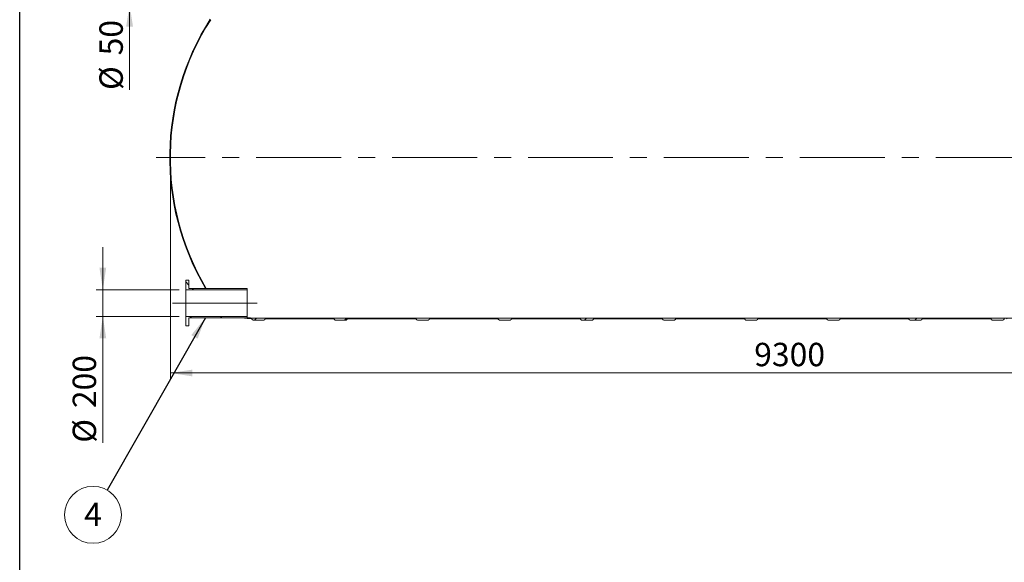
# Model space of a CAD drawing. Units: millimetres. Extents: x 8 to 413, y 5 to 290.
# Drawn here: x 8 to 155, y 119 to 200 of the extents above; entities that cross this region are included whole.
import ezdxf

# ---------------------------------------------------------------- set-up
doc = ezdxf.new("R2010")
doc.units = ezdxf.units.MM
doc.linetypes.add('CENTERX2', pattern=[20.319999999999997, 12.7, -2.54, 2.54, -2.54])
doc.styles.add('SLDTEXTSTYLE0', font='TXT', dxfattribs={"width": 0.605})
doc.dimstyles.new('SLDDIMSTYLE0', dxfattribs={"dimtxt": 3.5, "dimasz": 3.302, "dimexe": 0, "dimexo": 0.0625, "dimgap": 0.875, "dimtad": 1, "dimdec": 3, "dimlfac": 50, "dimrnd": 1e-09, "dimzin": 12, "dimdsep": 46, "dimtxsty": 'SLDTEXTSTYLE0', "dimsah": 1, "dimcen": 0.09, "dimadec": 0, "dimazin": 3, "dimtfac": 1, "dimtdec": 3, "dimtofl": 0, "dimtmove": 0, "dimatfit": 3, "dimfxl": 0, "dimfrac": 2, "dimtolj": 1, "dimtzin": 12, "dimarcsym": 0})
doc.dimstyles.new('SLDDIMSTYLE1', dxfattribs={"dimtxt": 3.5, "dimasz": 3.302, "dimexe": 0, "dimexo": 0.0625, "dimgap": 0.875, "dimtad": 1, "dimdec": 3, "dimlfac": 50, "dimrnd": 1e-09, "dimzin": 12, "dimdsep": 46, "dimtxsty": 'SLDTEXTSTYLE0', "dimsah": 1, "dimcen": 0.09, "dimadec": 0, "dimazin": 3, "dimtfac": 1, "dimtdec": 3, "dimtmove": 0, "dimatfit": 0, "dimfxl": 0, "dimfrac": 2, "dimtolj": 1, "dimtzin": 12, "dimarcsym": 0})
doc.dimstyles.new('SLDDIMSTYLE2', dxfattribs={"dimtxt": 0, "dimasz": 3.302, "dimexe": 0, "dimexo": 0.0625, "dimgap": 0, "dimtad": 0, "dimtih": 1, "dimtoh": 1, "dimdec": 0, "dimrnd": 1e-09, "dimzin": 0, "dimdsep": 46, "dimtxsty": 'Standard', "dimsah": 1, "dimcen": 0.09, "dimadec": 0, "dimazin": 0, "dimtfac": 3.302, "dimtdec": 0, "dimtofl": 0, "dimtmove": 0, "dimatfit": 3, "dimfxl": 0, "dimfrac": 2, "dimtolj": 1, "dimtzin": 0, "dimarcsym": 0})
pattern_1 = [(45, (0, 0), (-2.245064030267288, 2.245064030267288), [])]
pattern_2 = [(135.0000000000002, (0, 0), (-6.735192090801843, -6.735192090801889), []), (135.0000000000002, (-1.567720510397972e-14, 4.49013), (-6.735192090801843, -6.735192090801889), [])]

# ---------------------------------------------------------------- blocks, each defined once
blk = doc.blocks.new('_D_4')
at = {"color": 7, "linetype": 'Continuous', "lineweight": 0}
for p, q in [((24.03202017280961, 203.1425077772729), (24.03202017280956, 209.4925077772729)), ((34.03202017280975, 203.142507777273), (23.03202017280961, 203.1425077772729)), ((34.03202017280975, 202.142507777273), (23.03202017280961, 202.1425077772729)), ((24.03202017280962, 202.1425077772729), (24.03202017280961, 203.1425077772729)), ((24.03202017280962, 202.1425077772729), (24.03202017280971, 189.3625684776061))]:
    blk.add_line(p, q, dxfattribs=at)
for points in [[(24.03202017280961, 203.1425077772729), (24.54002017280959, 206.4445077772729), (23.52402017280959, 206.4445077772729)], [(24.03202017280962, 202.1425077772729), (23.52402017280964, 198.8405077772729), (24.54002017280964, 198.8405077772729)]]:
    blk.add_solid(points, dxfattribs=at)
at = {"color": 7, "linetype": 'Continuous', "lineweight": 0, "char_height": 3.5, "attachment_point": 1, "rotation": 90.00000000000041, "style": 'SLDTEXTSTYLE0'}
for s, insert in [('50', (19.52028296719245, 194.5347908646517, 5.598146263366606)), ('%%c', (19.52028296719249, 189.3625684776061, 5.598146263366606))]:
    blk.add_mtext(s, dxfattribs=dict(at, insert=insert))
blk = doc.blocks.new('_D_5')
at = {"color": 7, "linetype": 'Continuous', "lineweight": 0}
for p, q in [((20.03202017280951, 159.4825077772728), (20.03202017280947, 165.8325077772728)), ((31.43202017281009, 159.4825077772729), (19.03202017280951, 159.4825077772728)), ((20.03202017280951, 159.4825077772728), (20.03202017280954, 155.4825077772728)), ((31.43202017281013, 155.4825077772729), (19.03202017280954, 155.4825077772728)), ((20.03202017280954, 155.4825077772728), (20.03202017280967, 136.5849820222853))]:
    blk.add_line(p, q, dxfattribs=at)
for points in [[(20.03202017280951, 159.4825077772728), (20.54002017280949, 162.7845077772728), (19.52402017280949, 162.7845077772728)], [(20.03202017280954, 155.4825077772728), (19.52402017280956, 152.1805077772728), (20.54002017280956, 152.1805077772728)]]:
    blk.add_solid(points, dxfattribs=at)
at = {"color": 7, "linetype": 'Continuous', "lineweight": 0, "char_height": 3.5, "attachment_point": 1, "rotation": 90.00000000000077, "style": 'SLDTEXTSTYLE0'}
for s, insert in [('200', (15.52028296719246, 141.7572044093309, 5.598146263366614)), ('%%c', (15.52028296719253, 136.5849820222852, 5.598146263366614))]:
    blk.add_mtext(s, dxfattribs=dict(at, insert=insert))
blk = doc.blocks.new('_D_6')
at = {"color": 7, "linetype": 'Continuous', "lineweight": 0}
for p, q in [((30.13202017280997, 178.2425077772735), (30.13202017280997, 146.0179574828816)), ((216.13202017281, 178.2425077772735), (216.13202017281, 146.0179574828816)), ((216.13202017281, 147.0179574828816), (30.13202017280997, 147.0179574828816))]:
    blk.add_line(p, q, dxfattribs=at)
for points in [[(30.13202017280997, 147.0179574828816), (33.43402017280997, 146.5099574828816), (33.43402017280997, 147.5259574828816)], [(216.13202017281, 147.0179574828816), (212.83002017281, 147.5259574828816), (212.83002017281, 146.5099574828816)]]:
    blk.add_solid(points, dxfattribs=at)
at = {"color": 7, "linetype": 'Continuous', "lineweight": 0, "insert": (117.4323669943566, 151.5296946884988, 5.598146263366524), "char_height": 3.5, "attachment_point": 1, "style": 'SLDTEXTSTYLE0'}
blk.add_mtext('9300', dxfattribs=at)
blk = doc.blocks.new('SW_NOTE_7')
at = {"color": 0, "linetype": 'Continuous', "lineweight": 0}
blk.add_circle((-2.106561094495418, -3.697063701424586), 4.255100428571928, dxfattribs=at)
at = {"color": 0, "linetype": 'Continuous', "lineweight": 0, "insert": (-2.108991734656455, -1.892418196505513), "char_height": 3.5, "attachment_point": 2, "style": 'SLDTEXTSTYLE0'}
blk.add_mtext('4', dxfattribs=at)

msp = doc.modelspace()

# ---------------------------------------------------------------- hatches: boundary and pattern name
at = {"linetype": 'Continuous', "lineweight": 0}
h = msp.add_hatch(dxfattribs=at)
h.set_pattern_fill('ANSI31', style=0)
h.set_pattern_definition(pattern_1)
edge = h.paths.add_edge_path(flags=0)
edge.add_arc((203.7547844844759, 155.1425077772741), 0.1999999999999957, 270.0000000000008, 360.0000000000008)
edge.add_line((203.9547844844759, 155.1425077772741), (203.9492558611444, 155.1425077772741))
edge.add_arc((203.9492558611443, 162.5425077772741), 7.400000000000001, 270.0000000000012, 327.4041558735823)
edge.add_arc((177.83202017281, 179.2425077772739), 38.4, 327.404155873582, 392.5958441264204)
edge.add_arc((203.9492558611441, 195.9425077772741), 7.400000000000001, 32.59584412641952, 90.00000000000045)
edge.add_line((203.9492558611441, 203.3425077772741), (203.9547844844755, 203.3425077772741))
edge.add_arc((203.7547844844756, 203.3425077772741), 0.1999999999999957, 0, 90.00000000000814)
edge.add_line((203.7547844844755, 203.5425077772741), (202.1547844844756, 203.5425077772741))
edge.add_arc((202.1547844844756, 203.3425077772741), 0.1999999999999957, 90, 180.000000000009)
edge.add_line((201.9547844844755, 203.3425077772741), (191.6747844844756, 203.342507777274))
edge.add_arc((191.4747844844755, 203.342507777274), 0.1999999999999957, 0, 90)
edge.add_line((191.4747844844755, 203.542507777274), (189.8747844844755, 203.542507777274))
edge.add_arc((189.8747844844755, 203.342507777274), 0.1999999999999957, 90, 180)
edge.add_line((189.6747844844756, 203.342507777274), (179.3947844844755, 203.3425077772739))
edge.add_arc((179.1947844844755, 203.3425077772739), 0.1999999999999957, 0, 90)
edge.add_line((179.1947844844755, 203.5425077772739), (177.5947844844755, 203.5425077772739))
edge.add_arc((177.5947844844755, 203.3425077772739), 0.1999999999999957, 90, 180.000000000009)
edge.add_line((177.3947844844755, 203.3425077772739), (167.1147844844755, 203.3425077772739))
edge.add_arc((166.9147844844755, 203.3425077772739), 0.1999999999999957, 0, 90)
edge.add_line((166.9147844844755, 203.5425077772738), (165.3147844844755, 203.5425077772738))
edge.add_arc((165.3147844844755, 203.3425077772738), 0.1999999999999957, 90, 180)
edge.add_line((165.1147844844755, 203.3425077772738), (154.8347844844755, 203.3425077772738))
edge.add_arc((154.6347844844755, 203.3425077772738), 0.1999999999999957, 0, 90.00000000000814)
edge.add_line((154.6347844844755, 203.5425077772738), (153.0347844844755, 203.5425077772738))
edge.add_arc((153.0347844844755, 203.3425077772737), 0.1999999999999957, 90, 180)
edge.add_line((152.8347844844755, 203.3425077772737), (142.5547844844755, 203.3425077772737))
edge.add_arc((142.3547844844755, 203.3425077772737), 0.1999999999999957, 0, 90)
edge.add_line((142.3547844844755, 203.5425077772737), (140.7547844844756, 203.5425077772737))
edge.add_arc((140.7547844844756, 203.3425077772737), 0.1999999999999957, 90, 180)
edge.add_line((140.5547844844755, 203.3425077772737), (130.2747844844755, 203.3425077772736))
edge.add_arc((130.0747844844755, 203.3425077772736), 0.1999999999999957, 0, 90)
edge.add_line((130.0747844844755, 203.5425077772736), (128.4747844844755, 203.5425077772736))
edge.add_arc((128.4747844844755, 203.3425077772736), 0.1999999999999957, 90, 180)
edge.add_line((128.2747844844755, 203.3425077772736), (117.9947844844755, 203.3425077772735))
edge.add_arc((117.7947844844755, 203.3425077772735), 0.1999999999999957, 0, 90.00000000000408)
edge.add_line((117.7947844844755, 203.5425077772735), (116.1947844844755, 203.5425077772735))
edge.add_arc((116.1947844844755, 203.3425077772735), 0.1999999999999957, 90, 180)
edge.add_line((115.9947844844755, 203.3425077772735), (105.7147844844755, 203.3425077772734))
edge.add_arc((105.5147844844755, 203.3425077772734), 0.1999999999999957, 0, 90)
edge.add_line((105.5147844844755, 203.5425077772734), (103.9147844844755, 203.5425077772734))
edge.add_arc((103.9147844844755, 203.3425077772734), 0.1999999999999957, 90, 180.000000000009)
edge.add_line((103.7147844844755, 203.3425077772734), (93.43478448447554, 203.3425077772733))
edge.add_arc((93.23478448447553, 203.3425077772733), 0.1999999999999957, 0, 90)
edge.add_line((93.23478448447553, 203.5425077772733), (91.63478448447555, 203.5425077772733))
edge.add_arc((91.63478448447555, 203.3425077772733), 0.1999999999999957, 90, 180.000000000009)
edge.add_line((91.43478448447553, 203.3425077772733), (81.15478448447553, 203.3425077772733))
edge.add_arc((80.95478448447554, 203.3425077772733), 0.1999999999999957, 0, 90)
edge.add_line((80.95478448447554, 203.5425077772732), (79.35478448447553, 203.5425077772732))
edge.add_arc((79.35478448447553, 203.3425077772733), 0.1999999999999957, 90, 180.000000000009)
edge.add_line((79.15478448447554, 203.3425077772732), (71.81478448447554, 203.3425077772732))
edge.add_line((71.81478448447554, 203.3425077772732), (71.81478448447554, 204.8425077772732))
edge.add_line((71.81478448447554, 204.8425077772732), (71.71478448447552, 204.8425077772732))
edge.add_line((71.71478448447552, 204.8425077772732), (71.71478448447553, 203.2425077772732))
edge.add_line((71.71478448447553, 203.2425077772732), (203.9492558611441, 203.2425077772741))
edge.add_arc((203.9492558611441, 195.9425077772741), 7.300000000000014, 32.59584412641891, 89.99999999999972, ccw=False)
edge.add_arc((177.83202017281, 179.2425077772739), 38.3, -32.59584412641959, 32.5958441264188, ccw=False)
edge.add_arc((203.9492558611443, 162.5425077772741), 7.300000000000014, 270.00000000000045, 327.40415587358143, ccw=False)
edge.add_line((203.9492558611444, 155.2425077772741), (42.31478448447587, 155.242507777273))
edge.add_arc((42.31478448447583, 162.542507777273), 7.300000000000002, 263.99926147463594, 270.00000000000034, ccw=False)
edge.add_line((41.55163312334228, 155.282507777273), (40.88216450695216, 155.282507777273))
edge.add_arc((42.31478448447583, 162.542507777273), 7.400000000000001, 258.83720693141, 270.0000000000011)
edge.add_arc((42.51478448447586, 155.142507777273), 0.1999999999999957, 180, 270.0000000000049)
edge.add_line((42.51478448447588, 154.942507777273), (44.11478448447587, 154.942507777273))
edge.add_arc((44.11478448447587, 155.142507777273), 0.1999999999999957, 270.0000000000008, 360.0000000000008)
edge.add_line((44.31478448447587, 155.142507777273), (54.59478448447587, 155.1425077772731))
edge.add_arc((54.79478448447586, 155.1425077772731), 0.1999999999999957, 180, 270.0000000000008)
edge.add_line((54.79478448447586, 154.9425077772731), (56.39478448447586, 154.9425077772731))
edge.add_arc((56.39478448447586, 155.1425077772731), 0.1999999999999957, 270.0000000000008, 360.0000000000008)
edge.add_line((56.59478448447586, 155.1425077772731), (66.87478448447587, 155.1425077772732))
edge.add_arc((67.07478448447586, 155.1425077772732), 0.1999999999999957, 180, 270.0000000000008)
edge.add_line((67.07478448447586, 154.9425077772731), (68.67478448447586, 154.9425077772732))
edge.add_arc((68.67478448447586, 155.1425077772732), 0.1999999999999957, 270.0000000000008, 360.0000000000008)
edge.add_line((68.87478448447587, 155.1425077772732), (79.15478448447588, 155.1425077772732))
edge.add_arc((79.35478448447587, 155.1425077772732), 0.1999999999999957, 180, 270.0000000000008)
edge.add_line((79.35478448447587, 154.9425077772732), (80.95478448447588, 154.9425077772732))
edge.add_arc((80.95478448447588, 155.1425077772733), 0.1999999999999957, 270.0000000000008, 360.0000000000008)
edge.add_line((81.15478448447587, 155.1425077772733), (91.43478448447587, 155.1425077772734))
edge.add_arc((91.63478448447587, 155.1425077772733), 0.1999999999999957, 179.9999999999919, 270.0000000000008)
edge.add_line((91.63478448447587, 154.9425077772733), (93.23478448447587, 154.9425077772733))
edge.add_arc((93.23478448447587, 155.1425077772734), 0.1999999999999957, 270.0000000000008, 360.0000000000008)
edge.add_line((93.43478448447587, 155.1425077772734), (103.7147844844759, 155.1425077772734))
edge.add_arc((103.9147844844759, 155.1425077772734), 0.1999999999999957, 180, 270.0000000000008)
edge.add_line((103.9147844844759, 154.9425077772734), (105.5147844844759, 154.9425077772734))
edge.add_arc((105.5147844844759, 155.1425077772734), 0.1999999999999957, 270.0000000000008, 360.0000000000008)
edge.add_line((105.7147844844759, 155.1425077772734), (115.9947844844759, 155.1425077772735))
edge.add_arc((116.1947844844759, 155.1425077772735), 0.1999999999999957, 179.9999999999919, 270.0000000000008)
edge.add_line((116.1947844844759, 154.9425077772735), (117.7947844844759, 154.9425077772735))
edge.add_arc((117.7947844844759, 155.1425077772735), 0.1999999999999957, 270.0000000000008, 360.0000000000008)
edge.add_line((117.9947844844759, 155.1425077772735), (128.2747844844759, 155.1425077772736))
edge.add_arc((128.4747844844759, 155.1425077772736), 0.1999999999999957, 179.9999999999919, 270.000000000009)
edge.add_line((128.4747844844759, 154.9425077772736), (130.0747844844759, 154.9425077772736))
edge.add_arc((130.0747844844759, 155.1425077772736), 0.1999999999999957, 270.0000000000008, 360.0000000000008)
edge.add_line((130.2747844844759, 155.1425077772736), (140.5547844844759, 155.1425077772737))
edge.add_arc((140.7547844844759, 155.1425077772737), 0.1999999999999957, 180, 270.0000000000008)
edge.add_line((140.7547844844759, 154.9425077772737), (142.3547844844759, 154.9425077772737))
edge.add_arc((142.3547844844759, 155.1425077772737), 0.1999999999999957, 270.0000000000008, 360.0000000000008)
edge.add_line((142.5547844844759, 155.1425077772737), (152.8347844844759, 155.1425077772737))
edge.add_arc((153.0347844844759, 155.1425077772737), 0.1999999999999957, 180, 270.0000000000008)
edge.add_line((153.0347844844759, 154.9425077772738), (154.6347844844759, 154.9425077772738))
edge.add_arc((154.6347844844759, 155.1425077772737), 0.1999999999999957, 270.0000000000008, 360.0000000000008)
edge.add_line((154.8347844844758, 155.1425077772737), (165.1147844844759, 155.1425077772738))
edge.add_arc((165.3147844844759, 155.1425077772738), 0.1999999999999957, 180, 270.0000000000008)
edge.add_line((165.3147844844759, 154.9425077772738), (166.9147844844759, 154.9425077772739))
edge.add_arc((166.9147844844759, 155.1425077772738), 0.1999999999999957, 270.0000000000008, 360.0000000000008)
edge.add_line((167.1147844844759, 155.1425077772738), (177.3947844844759, 155.1425077772739))
edge.add_arc((177.5947844844759, 155.1425077772739), 0.1999999999999957, 180, 270.0000000000008)
edge.add_line((177.5947844844759, 154.9425077772739), (179.1947844844759, 154.942507777274))
edge.add_arc((179.1947844844759, 155.1425077772739), 0.1999999999999957, 270.0000000000008, 360.0000000000008)
edge.add_line((179.3947844844758, 155.1425077772739), (189.6747844844759, 155.142507777274))
edge.add_arc((189.8747844844759, 155.142507777274), 0.1999999999999957, 179.9999999999919, 270.0000000000008)
edge.add_line((189.8747844844759, 154.942507777274), (191.4747844844759, 154.942507777274))
edge.add_arc((191.4747844844759, 155.142507777274), 0.1999999999999957, 270.0000000000008, 360.000000000009)
edge.add_line((191.6747844844759, 155.142507777274), (201.9547844844759, 155.1425077772741))
edge.add_arc((202.1547844844759, 155.1425077772741), 0.1999999999999957, 179.9999999999919, 270.0000000000008)
edge.add_line((202.1547844844759, 154.9425077772741), (203.7547844844759, 154.9425077772741))
h = msp.add_hatch(dxfattribs=at)
h.set_pattern_fill('ANSI31', style=0)
h.set_pattern_definition(pattern_1)
edge = h.paths.add_edge_path(flags=0)
edge.add_line((38.46121471087602, 202.142507777273), (38.27498250913072, 202.142507777273))
edge.add_arc((42.31478448447558, 195.942507777273), 7.400000000000001, 123.0874999801977, 147.4041558735814)
edge.add_arc((68.43202017280994, 179.2425077772731), 38.4, 147.4041558735812, 210.6222077699639)
edge.add_line((35.38710528413168, 159.6825077772729), (35.50336395971814, 159.6825077772729))
edge.add_arc((68.43202017280994, 179.2425077772731), 38.3, 147.4041558735804, 210.7107982446545, ccw=False)
edge.add_arc((42.31478448447558, 195.942507777273), 7.300000000000002, 121.86274956867231, 147.4041558735806, ccw=False)
h = msp.add_hatch(dxfattribs=at)
h.set_pattern_fill('ANSI32', angle=90.0000000000002, style=0)
h.set_pattern_definition(pattern_2)
h.paths.add_polyline_path([(32.91202017281007, 160.8825077772729), (32.43202017281008, 160.8825077772729), (32.43202017281009, 159.4825077772729), (41.63202017281009, 159.482507777273), (41.63202017281009, 159.682507777273), (32.9120201728101, 159.6825077772729)], flags=0)
h = msp.add_hatch(dxfattribs=at)
h.set_pattern_fill('ANSI32', angle=90.0000000000002, style=0)
h.set_pattern_definition(pattern_2)
h.paths.add_polyline_path([(32.43202017281013, 154.0825077772729), (32.91202017281013, 154.0825077772729), (32.91202017281012, 155.2825077772729), (41.63202017281011, 155.282507777273), (41.63202017281011, 155.482507777273), (32.43202017281011, 155.4825077772729)], flags=0)

# ---------------------------------------------------------------- linework, layer by layer
at = {"color": 7, "linetype": 'Continuous', "lineweight": 30}
msp.add_line((7.599680408099024, 5.363466901874336), (7.599680408099024, 290.3012524524927), dxfattribs=at)
at = {"color": 7, "linetype": 'CENTERX2', "lineweight": 0}
for p, q in [((218.2320201728099, 179.2425077772736), (28.03202017280992, 179.2425077772736)), ((30.43202017281009, 157.482507777273), (43.63202017281008, 157.482507777273))]:
    msp.add_line(p, q, dxfattribs=at)
at = {"color": 7, "linetype": 'Continuous', "lineweight": 15}
for p, q in [((32.43202017280996, 160.8825077772736), (32.91202017280995, 160.8825077772736)), ((32.43202017280996, 159.4825077772736), (32.43202017280996, 160.8825077772736)), ((32.91202017280995, 160.8825077772736), (32.91202017280995, 159.6825077772735)), ((41.63202017280995, 159.4825077772736), (32.43202017280996, 159.4825077772736)), ((32.43202017280996, 159.4825077772736), (32.43202017280996, 155.4825077772736)), ((32.91202017280995, 159.6825077772735), (41.63202017280995, 159.6825077772735)), ((35.50336395971799, 159.6825077772735), (35.38710528413154, 159.6825077772735)), ((41.63202017280995, 159.6825077772735), (41.63202017280995, 159.4825077772736)), ((41.63202017280995, 159.4825077772736), (41.63202017280995, 155.4825077772736)), ((32.43202017280996, 155.4825077772736), (41.63202017280995, 155.4825077772736)), ((32.43202017280996, 154.0825077772735), (32.43202017280996, 155.4825077772736)), ((41.63202017280995, 155.2825077772736), (32.91202017280995, 155.2825077772736)), ((32.91202017280995, 155.2825077772736), (32.91202017280995, 154.0825077772735)), ((40.88216450695201, 155.2825077772735), (41.55163312334212, 155.2825077772735)), ((41.63202017280995, 155.4825077772736), (41.63202017280995, 155.2825077772736)), ((203.9492558611442, 155.2425077772736), (42.3147844844757, 155.2425077772735)), ((42.5147844844757, 154.9425077772736), (44.1147844844757, 154.9425077772736)), ((44.31478448447569, 155.1425077772736), (54.59478448447569, 155.1425077772736)), ((54.79478448447569, 154.9425077772736), (56.39478448447569, 154.9425077772736)), ((56.59478448447569, 155.1425077772736), (66.8747844844757, 155.1425077772736)), ((67.07478448447569, 154.9425077772736), (68.6747844844757, 154.9425077772736)), ((68.87478448447568, 155.1425077772736), (79.1547844844757, 155.1425077772736)), ((79.35478448447569, 154.9425077772736), (80.9547844844757, 154.9425077772736)), ((81.15478448447568, 155.1425077772736), (91.4347844844757, 155.1425077772736)), ((91.6347844844757, 154.9425077772736), (93.2347844844757, 154.9425077772736)), ((93.4347844844757, 155.1425077772736), (103.7147844844757, 155.1425077772736)), ((103.9147844844757, 154.9425077772736), (105.5147844844757, 154.9425077772736)), ((105.7147844844757, 155.1425077772736), (115.9947844844757, 155.1425077772736)), ((116.1947844844757, 154.9425077772736), (117.7947844844757, 154.9425077772736)), ((117.9947844844757, 155.1425077772736), (128.2747844844757, 155.1425077772736)), ((128.4747844844757, 154.9425077772736), (130.0747844844757, 154.9425077772736)), ((130.2747844844757, 155.1425077772736), (140.5547844844757, 155.1425077772736)), ((140.7547844844757, 154.9425077772736), (142.3547844844757, 154.9425077772736)), ((142.5547844844757, 155.1425077772736), (152.8347844844757, 155.1425077772736)), ((153.0347844844757, 154.9425077772736), (154.6347844844757, 154.9425077772736)), ((32.91202017280995, 154.0825077772735), (32.43202017280996, 154.0825077772735))]:
    msp.add_line(p, q, dxfattribs=at)
for centre, radius, start, end in [((68.43202017280994, 179.2425077772735), 38.4, 147.4041558735807, 210.6222077699636), ((68.43202017280994, 179.2425077772735), 38.3, 147.4041558735808, 210.7107982446549), ((42.3147844844757, 162.5425077772736), 7.400000000000018, 258.8372069314099, 270.0000000000008), ((42.3147844844757, 162.5425077772736), 7.300000000000022, 263.9992614746365, 270.0000000000008), ((42.5147844844757, 155.1425077772736), 0.1999999999999957, 180, 270.0000000000008), ((44.1147844844757, 155.1425077772736), 0.1999999999999957, 270.0000000000008, 0), ((54.79478448447569, 155.1425077772736), 0.2000000000000028, 179.9999999985833, 270.0000000000008), ((56.39478448447569, 155.1425077772736), 0.2000000000000028, 270.0000000000008, 0), ((67.07478448447569, 155.1425077772736), 0.1999999999999886, 179.9999999985833, 270.0000000000008), ((68.6747844844757, 155.1425077772736), 0.1999999999999886, 270.0000000000008, 0), ((79.35478448447569, 155.1425077772736), 0.1999999999999886, 179.9999999985833, 270.0000000000008), ((80.9547844844757, 155.1425077772736), 0.1999999999999886, 270.0000000000008, 0), ((91.6347844844757, 155.1425077772736), 0.2000000000000028, 179.9999999985833, 270.0000000000008), ((93.2347844844757, 155.1425077772736), 0.2000000000000028, 270.0000000000008, 0), ((103.9147844844757, 155.1425077772736), 0.1999999999999886, 179.9999999985833, 270.0000000000008), ((105.5147844844757, 155.1425077772736), 0.1999999999999886, 270.0000000000008, 0), ((116.1947844844757, 155.1425077772736), 0.2000000000000028, 179.9999999985833, 270.0000000000008), ((117.7947844844757, 155.1425077772736), 0.2000000000000028, 270.0000000000008, 0), ((128.4747844844757, 155.1425077772736), 0.1999999999999886, 179.9999999985833, 270.0000000000008), ((130.0747844844757, 155.1425077772736), 0.1999999999999886, 270.0000000000008, 0), ((140.7547844844757, 155.1425077772736), 0.1999999999999886, 179.9999999985833, 270.0000000000008), ((142.3547844844757, 155.1425077772736), 0.2000000000000171, 270.0000000000008, 0), ((153.0347844844757, 155.1425077772736), 0.1999999999999886, 179.9999999985833, 270.0000000000008), ((154.6347844844757, 155.1425077772736), 0.1999999999999886, 269.9999999999927, 0)]:
    msp.add_arc(centre, radius, start, end, dxfattribs=at)

# ---------------------------------------------------------------- block references
at = {"color": 7, "linetype": 'Continuous', "lineweight": 0}
msp.add_blockref('SW_NOTE_7', (20.67173086448446, 129.4943583345024), dxfattribs=at)

# ---------------------------------------------------------------- dimensions: what is measured, and where the dimension line sits
for base, p1, p2, picture, middle in [((24.03202017280962, 203.1425077772729), (35.03202017280975, 202.142507777273), (35.03202017280975, 203.142507777273), '_D_4', (24.03202017280967, 195.4559718020909)), ((20.03202017280954, 155.4825077772728), (32.43202017281009, 159.4825077772729), (32.43202017281013, 155.4825077772729), '_D_5', (20.03202017280961, 143.7745659869311))]:
    dim = msp.add_linear_dim(base=base, p1=p1, p2=p2, angle=90.0000000000002, text='%%c<>', dimstyle='SLDDIMSTYLE1', dxfattribs=at)
    dim.commit()
    dim.dimension.update_dxf_attribs({"geometry": picture, "text_midpoint": middle, "dimtype": 160})
dim = msp.add_linear_dim(base=(30.13202017280997, 147.0179574828816), p1=(216.13202017281, 179.2425077772735), p2=(30.13202017280997, 179.2425077772735), dimstyle='SLDDIMSTYLE0', dxfattribs=at)
dim.commit()
dim.dimension.update_dxf_attribs({"geometry": '_D_6', "text_midpoint": (123.1320201728101, 147.0179574828816), "dimtype": 160})

# ---------------------------------------------------------------- leaders
msp.add_leader([(35.36563843611799, 155.2825077772729), (20.67173086448446, 129.4943583345024)], dimstyle='SLDDIMSTYLE2', dxfattribs=at)

doc.saveas('drawing.dxf')
